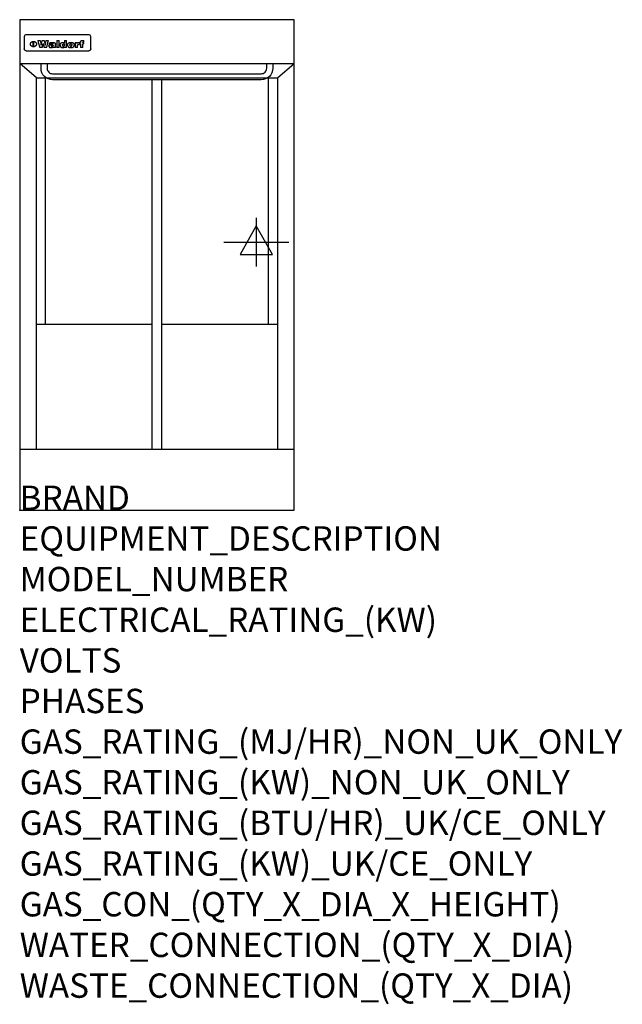
# Model space of a CAD drawing. Extents: x 0 to 988, y -811 to 804.
import ezdxf

# ---------------------------------------------------------------- set-up
doc = ezdxf.new("R2010")
doc.units = 0
doc.header["$LTSCALE"] = 2.5
doc.layers.get('0').update_dxf_attribs({"linetype": 'CONTINUOUS'})
for name, color, linetype in [('Moffat_2D_Electrical', 6, 'CONTINUOUS'), ('Moffat_Detail', 5, 'CONTINUOUS'), ('Moffat_Profile', 1, 'CONTINUOUS')]:
    doc.layers.add(name, color=color, linetype=linetype)
doc.layers.add('Moffat_Notes', color=2, linetype='CONTINUOUS', plot=False)
doc.styles.get("Standard").update_dxf_attribs({"font": 'txt.shx'})

# ---------------------------------------------------------------- blocks, each defined once
blk = doc.blocks.new('ELECTRICAL CONNECTION')
at = {"layer": 'Moffat_2D_Electrical'}
for p, q in [((0, 40), (0, -40)), ((0, 26.7), (-26.7, -20)), ((26.7, -20), (0, 26.7)), ((-53.3, 0), (53.3, 0)), ((-26.7, -20), (26.7, -20))]:
    blk.add_line(p, q, dxfattribs=at)

msp = doc.modelspace()

# ---------------------------------------------------------------- linework, layer by layer
msp.add_point((0, 0))
at = {"layer": 'Moffat_Detail'}
for p, q in [((7.5, 776.4), (7.5, 776)), ((7.5, 776), (7.5, 773.4)), ((112.5, 779.8), (11.5, 779.8)), ((116.5, 776), (116.5, 776.4)), ((116.5, 773.4), (116.5, 776)), ((7.5, 773.4), (7.5, 759.3)), ((7.5, 759.3), (7.5, 756.9)), ((22.2, 760.1), (22.2, 768.8)), ((22.7, 768.8), (22.7, 760.1)), ((29.6, 770.1), (33.7, 770.1)), ((36.7, 770.1), (40.2, 770.1)), ((43.1, 770.1), (47.1, 770.1)), ((52.2, 764.4), (48.4, 764.4)), ((54.5, 765.1), (54.5, 765.1)), ((54.8, 764.6), (54.8, 764.5)), ((54.8, 762.3), (54.8, 761.9)), ((58.5, 759.7), (58.5, 764.2)), ((60.8, 770.1), (60.8, 758.9)), ((60.8, 770.1), (64.7, 770.1)), ((64.7, 758.9), (64.7, 770.1)), ((73.3, 770.1), (73.3, 766.1)), ((73.3, 770.1), (77, 770.1)), ((73.6, 759.8), (73.6, 758.9)), ((77, 758.9), (77, 770.1)), ((91, 767), (94.5, 767)), ((91, 767), (91, 758.9)), ((94.5, 765.5), (94.5, 767)), ((94.8, 758.9), (94.8, 762.1)), ((97.5, 767.2), (97.8, 767.2)), ((97.8, 763.9), (97.8, 767.2)), ((98.4, 767), (99.6, 767)), ((98.4, 767), (98.4, 765.1)), ((99.6, 765.1), (98.4, 765.1)), ((99.6, 767.6), (99.6, 767)), ((99.6, 765.1), (99.6, 758.9)), ((102.9, 770.4), (105, 770.4)), ((103.4, 767), (105, 767)), ((105, 765.1), (103.4, 765.1)), ((103.4, 758.9), (103.4, 765.1)), ((105, 768.2), (105, 770.4)), ((105, 765.1), (105, 767)), ((116.5, 759.3), (116.5, 773.4)), ((116.5, 756.9), (116.5, 759.3)), ((112.5, 753.1), (11.5, 753.1)), ((37, 758.9), (32.8, 758.9)), ((44, 758.9), (39.9, 758.9)), ((58.9, 758.9), (55.1, 758.9)), ((58.9, 758.9), (58.9, 759.1)), ((64.7, 758.9), (60.8, 758.9)), ((77, 758.9), (73.6, 758.9)), ((94.8, 758.9), (91, 758.9)), ((103.4, 758.9), (99.6, 758.9)), ((27.4, 709), (0, 732.5)), ((422.6, 709), (450, 732.5)), ((27.4, 709), (422.6, 709)), ((27.4, 100), (27.4, 709)), ((42.2, 304.8), (42.2, 709)), ((217, 100), (217, 705.8)), ((233, 100), (233, 705.8)), ((407.8, 304.8), (407.8, 709)), ((422.6, 709), (422.6, 100)), ((27.4, 304.8), (217, 304.8)), ((233, 304.8), (422.6, 304.8))]:
    msp.add_line(p, q, dxfattribs=at)
at = {"layer": 'Moffat_Detail', "flags": 128}
for points in [[(17.5, 764.4), (17.5, 764.6), (17.5, 764.9), (17.6, 765.2), (17.7, 765.4), (17.7, 765.7), (17.9, 766), (18, 766.2), (18.1, 766.5), (18.3, 766.7), (18.5, 767), (18.7, 767.2), (18.9, 767.4), (19.1, 767.6), (19.3, 767.8), (19.6, 767.9), (19.8, 768.1), (20.1, 768.2), (20.4, 768.4), (20.7, 768.5), (21, 768.6), (21.3, 768.7), (21.6, 768.7), (21.9, 768.8), (22.2, 768.8)], [(22.2, 760.1), (21.9, 760.2), (21.6, 760.2), (21.3, 760.2), (21, 760.3), (20.7, 760.4), (20.4, 760.5), (20.1, 760.6), (19.8, 760.8), (19.6, 760.9), (19.3, 761.1), (19.1, 761.2), (18.9, 761.4), (18.7, 761.6), (18.5, 761.8), (18.3, 762), (18.1, 762.3), (18, 762.5), (17.9, 762.8), (17.7, 763), (17.7, 763.3), (17.6, 763.6), (17.5, 763.8), (17.5, 764.1), (17.5, 764.4)], [(22.7, 768.8), (23.1, 768.8), (23.4, 768.7), (23.7, 768.7), (24, 768.6), (24.3, 768.5), (24.6, 768.4), (24.9, 768.2), (25.2, 768.1), (25.4, 767.9), (25.7, 767.8), (25.9, 767.6), (26.1, 767.4), (26.3, 767.2), (26.5, 767), (26.7, 766.7), (26.9, 766.5), (27, 766.2), (27.1, 766), (27.3, 765.7), (27.3, 765.4), (27.4, 765.2), (27.5, 764.9), (27.5, 764.6), (27.5, 764.4)], [(27.5, 764.4), (27.5, 764.1), (27.5, 763.8), (27.4, 763.6), (27.3, 763.3), (27.3, 763), (27.1, 762.8), (27, 762.5), (26.9, 762.3), (26.7, 762), (26.5, 761.8), (26.3, 761.6), (26.1, 761.4), (25.9, 761.2), (25.7, 761.1), (25.4, 760.9), (25.2, 760.8), (24.9, 760.6), (24.6, 760.5), (24.3, 760.4), (24, 760.3), (23.7, 760.2), (23.4, 760.2), (23.1, 760.2), (22.7, 760.1)], [(10, 753.4), (9.7, 753.5), (9.5, 753.7), (9.2, 753.8), (9, 754), (8.8, 754.2), (8.6, 754.4), (8.4, 754.6), (8.2, 754.8), (8, 755), (7.9, 755.3), (7.8, 755.5), (7.7, 755.8), (7.6, 756.1), (7.5, 756.4), (7.5, 756.6), (7.5, 756.9)], [(11.5, 753.1), (11.1, 753.1), (10.7, 753.2), (10.3, 753.3), (10, 753.4)], [(114, 753.4), (113.7, 753.3), (113.3, 753.2), (112.9, 753.1), (112.5, 753.1)], [(116.5, 756.9), (116.5, 756.6), (116.5, 756.4), (116.4, 756.1), (116.3, 755.8), (116.2, 755.5), (116.1, 755.3), (116, 755), (115.8, 754.8), (115.6, 754.6), (115.4, 754.4), (115.2, 754.2), (115, 754), (114.8, 753.8), (114.5, 753.7), (114.3, 753.5), (114, 753.4)]]:
    msp.add_lwpolyline(points, dxfattribs=at)
at = {"layer": 'Moffat_Detail'}
for points in [[(415, 732.5), (415, 724.8, -0.414214), (396, 705.8), (54, 705.8, -0.414214), (35, 724.8), (35, 732.5)], [(45, 732.5), (45, 724.8, 0.414214), (54, 715.8), (396, 715.8, 0.414214), (405, 724.8), (405, 732.5)]]:
    msp.add_lwpolyline(points, format="xyb", dxfattribs=at)
for centre, major_axis, ratio, start_param, end_param in [((11.5, 776.4), (-4, 0), 0.866025, 4.712389, 6.283185), ((112.5, 776.4), (4, 0), 0.866025, 0, 1.570796), ((31.2, 793), (-12.1, 57.2), 0.115401, 1.957335, 2.184819), ((34.8, 793), (8.3, -57.2), 0.081873, 5.111411, 5.258321), ((35.5, 793), (9.8, 57.2), 0.095295, 4.170858, 4.317769), ((38.2, 793), (-9.2, -57.2), 0.089618, 0.946737, 1.082967), ((38.6, 793), (-9.5, 57.2), 0.09282, 2.05754, 2.19377), ((41.4, 793), (9.3, -57.2), 0.090857, 5.108549, 5.255459), ((42.1, 793), (8.1, 57.2), 0.079858, 4.16586, 4.312771), ((45.6, 793), (-11.9, -57.2), 0.113882, 0.956097, 1.183581), ((48.4, 793), (5.6, 57.2), 0.055651, 4.126897, 4.140913), ((47.8, 793), (-2.5, 57.2), 0.025591, 2.160584, 2.16673), ((47.2, 793), (-9.6, 57.2), 0.093749, 2.152075, 2.165164), ((49.2, 793), (18.6, 57.2), 0.165404, 4.189319, 4.200965), ((45.9, 793), (-23.3, 57.1), 0.194381, 2.101775, 2.112984), ((50.2, 793), (43, 56.1), 0.25987, 4.343559, 4.352682), ((48.4, 793), (6.5, 57.2), 0.064641, 4.198044, 4.211249), ((43.6, 793), (-46.9, 55.9), 0.264454, 1.973584, 1.982592), ((48.2, 793), (19.2, 57.2), 0.169083, 4.260536, 4.271857), ((51.1, 793), (70.2, 54.3), 0.260447, 4.481081, 4.482969), ((47.7, 793), (38.4, 56.4), 0.251437, 4.384455, 4.394363), ((51.7, 793), (92.7, 52.9), 0.234951, 4.548304, 4.553022), ((46.6, 793), (68.1, 54.4), 0.262167, 4.542362, 4.550386), ((52.9, 793), (137.5, 51.4), 0.183066, 4.618103, 4.622349), ((42.1, 793), (171.6, 50.8), 0.153536, 4.711284, 4.711442), ((45.1, 793), (103.1, 52.5), 0.221899, 4.644434, 4.64947), ((54.3, 793), (201.5, 50.5), 0.133732, 4.65719, 4.660806), ((42.1, 793), (164.4, 50.9), 0.159069, 4.712693, 4.716471), ((55.9, 793), (292.2, 50), 0.095174, 4.678021, 4.681008), ((37.7, 793), (248, 50.2), 0.110898, 4.743263, 4.746097), ((57.3, 793), (385.1, 49.8), 0.073106, 4.687841, 4.68957), ((28, 793), (419.8, 49.8), 0.06724, 4.760567, 4.762456), ((52.9, 793), (-13.8, -57.2), 0.129036, 1.012618, 1.017815), ((50.2, 793), (22.9, -57.1), 0.191942, 5.224849, 5.235881), ((56, 793), (66.1, 54.5), 0.263696, 4.437831, 4.444759), ((52, 793), (-30.7, -56.8), 0.228764, 1.174057, 1.18459), ((52.1, 793), (-7.7, -57.2), 0.075574, 1.059217, 1.061261), ((59.1, 793), (515.2, 49.7), 0.055044, 4.69372, 4.695135), ((39.2, 793), (-169.3, 50.9), 0.15527, 1.694039, 1.697981), ((-12, 793), (1110.6, 49.6), 0.025722, 4.769284, 4.770072), ((60.8, 793), (155.6, 51.1), 0.166311, 4.6044, 4.610066), ((51, 793), (102.4, 52.5), 0.222801, 4.613084, 4.614656), ((47.9, 793), (296.9, 50), 0.093749, 4.712637, 4.715153), ((-16.3, 793), (-858.7, 49.6), 0.033222, 1.653283, 1.653441), ((56.7, 793), (314.8, 50), 0.088692, 4.686369, 4.686684), ((56.7, 793), (322.4, 50), 0.086718, 4.687324, 4.69031), ((87.6, 793), (429.4, 49.8), 0.065786, 4.624035, 4.625927), ((-57.8, 793), (1889.2, 49.6), 0.015141, 4.770823, 4.770981), ((63.1, 793), (206, 50.5), 0.131158, 4.63262, 4.636554), ((58.8, 793), (114, 52.1), 0.208712, 4.569526, 4.569683), ((77.3, 793), (-1288.1, 49.6), 0.022189, 1.553095, 1.553409), ((151.4, 793), (-1660.2, 49.6), 0.017226, 1.512322, 1.512794), ((57.8, 793), (-216.9, 50.4), 0.125291, 1.581661, 1.584648), ((61.9, 793), (102.4, 52.5), 0.222801, 4.519783, 4.525301), ((55, 793), (119.4, 51.9), 0.202417, 4.615998, 4.621028), ((61.3, 793), (164.4, 50.9), 0.159069, 4.619441, 4.623217), ((58.5, 793), (55.3, 55.3), 0.267949, 4.377275, 4.377591), ((62.3, 793), (73.6, 54), 0.25723, 4.418721, 4.426938), ((85.2, 793), (-528, 49.7), 0.053742, 1.517341, 1.518758), ((56.8, 793), (30.6, 56.8), 0.228452, 4.238215, 4.247983), ((55, 793), (-27.3, 56.9), 0.214652, 1.976624, 1.987157), ((54.7, 793), (32.5, 56.7), 0.235222, 4.3191, 4.326016), ((55.2, 793), (6.7, 57.2), 0.066505, 4.133361, 4.147374), ((54.4, 793), (-7.9, 57.2), 0.07749, 2.123667, 2.126657), ((53.4, 793), (-13.3, 57.2), 0.125639, 2.163832, 2.179958), ((73.4, 793), (-321.5, 50), 0.086957, 1.527211, 1.529258), ((67, 793), (-203.7, 50.5), 0.132462, 1.548566, 1.552502), ((63, 793), (-124.8, 51.7), 0.19635, 1.600887, 1.605924), ((61.3, 793), (-88.1, 53.2), 0.240603, 1.668887, 1.670303), ((60.3, 793), (-65.9, 54.5), 0.263833, 1.741061, 1.749871), ((59.3, 793), (-35.9, 56.6), 0.245476, 1.903977, 1.913099), ((58.7, 793), (15.6, -57.2), 0.143886, 5.169919, 5.180611), ((58.5, 793), (5, -57.2), 0.050176, 5.215542, 5.229533), ((58.5, 793), (1.8, -57.2), 0.01784, 5.233387, 5.237788), ((57.3, 793), (11.6, -57.2), 0.110898, 5.309416, 5.317631), ((53.3, 793), (-49, 55.7), 0.266048, 1.968618, 1.974626), ((66.6, 793), (7.6, 57.2), 0.075145, 4.181513, 4.194876), ((66.5, 793), (2.7, 57.2), 0.02741, 4.158499, 4.172809), ((66.3, 793), (-1.5, 57.2), 0.015141, 2.125594, 2.130785), ((66.2, 793), (-3.9, 57.2), 0.038713, 2.12857, 2.142732), ((65.8, 793), (-10.4, 57.2), 0.100388, 2.127132, 2.140044), ((66.6, 793), (14.2, 57.2), 0.132942, 4.217947, 4.230209), ((65.4, 793), (-16.7, 57.2), 0.151836, 2.113922, 2.125898), ((66.5, 793), (22.5, 57.1), 0.189973, 4.271929, 4.283091), ((64.6, 793), (-26, 57), 0.208712, 2.075169, 2.085893), ((66.3, 793), (32.6, 56.7), 0.23556, 4.342821, 4.353042), ((63.7, 793), (-37.1, 56.5), 0.24862, 2.01897, 2.028757), ((66, 793), (41.8, 56.2), 0.25802, 4.407996, 4.411456), ((65.7, 793), (52.3, 55.5), 0.267543, 4.46898, 4.478419), ((62.5, 793), (-49.8, 55.7), 0.266482, 1.957011, 1.963804), ((60.4, 793), (-71.1, 54.2), 0.259631, 1.869426, 1.877173), ((64.6, 793), (79.8, 53.6), 0.25057, 4.588067, 4.595306), ((62.3, 793), (126.6, 51.7), 0.194381, 4.683066, 4.688103), ((54.8, 793), (262.6, 50.1), 0.105184, 4.747203, 4.74988), ((9.6, 793), (1049.6, 49.6), 0.027212, 4.768674, 4.769147), ((70.4, 793), (-7.5, -57.2), 0.074301, 1.030258, 1.04378), ((70.3, 793), (-1.3, -57.2), 0.013151, 1.0148, 1.020776), ((70, 793), (4.4, -57.2), 0.043702, 5.265351, 5.279668), ((70.7, 793), (-22.6, -57.1), 0.190252, 1.109071, 1.119132), ((69.3, 793), (18.4, -57.2), 0.164024, 5.23019, 5.241524), ((105.7, 793), (-608.3, 49.7), 0.046748, 1.516571, 1.51783), ((68.3, 793), (-35.6, 56.6), 0.244573, 2.0002, 2.003034), ((70.8, 793), (65.2, 54.6), 0.26432, 4.491487, 4.49809), ((66.6, 793), (-64.6, 54.6), 0.264702, 1.852107, 1.860141), ((70.1, 793), (272.7, 50.1), 0.101547, 4.697199, 4.699872), ((82.1, 793), (-191.5, 50.6), 0.139796, 1.550929, 1.55455), ((52.2, 793), (-273.9, 50.1), 0.101131, 1.658507, 1.660713), ((73.7, 793), (-321.5, 50), 0.086957, 1.578175, 1.580218), ((88.3, 793), (231.9, 50.3), 0.117913, 4.615403, 4.618397), ((79.8, 793), (-148.6, 51.2), 0.172511, 1.576996, 1.577783), ((76.9, 793), (-91.8, 53), 0.235994, 1.653744, 1.660354), ((72.7, 793), (-70.5, 54.2), 0.260167, 1.764324, 1.771713), ((76.8, 793), (61.6, 54.8), 0.266377, 4.411213, 4.418617), ((81.5, 793), (79.3, 53.7), 0.251155, 4.432219, 4.439651), ((75.5, 793), (-61.6, 54.9), 0.266408, 1.758066, 1.767034), ((72.8, 793), (-30.1, 56.8), 0.226427, 1.978456, 1.981757), ((74.6, 793), (24.3, 57), 0.200106, 4.212969, 4.223361), ((72.9, 793), (-16.4, 57.2), 0.149882, 2.057924, 2.069086), ((78.7, 793), (51.5, 55.6), 0.267285, 4.327441, 4.337394), ((75.1, 793), (-49.9, 55.7), 0.266551, 1.823201, 1.824931), ((73.7, 793), (8.2, 57.2), 0.0807, 4.149744, 4.163119), ((73.2, 793), (-4.2, 57.2), 0.041882, 2.109094, 2.124033), ((73.4, 793), (1.7, 57.2), 0.017226, 4.152046, 4.156608), ((78.8, 793), (9, 57.2), 0.088184, 4.186201, 4.199249), ((78.7, 793), (2.8, 57.2), 0.027714, 4.159472, 4.173624), ((78.5, 793), (-1.5, 57.2), 0.015614, 2.124625, 2.134692), ((78.2, 793), (-7, 57.2), 0.069544, 2.126571, 2.139948), ((78.8, 793), (16.7, 57.2), 0.151836, 4.229671, 4.241618), ((77.8, 793), (-14.2, 57.2), 0.132942, 2.115411, 2.127694), ((77.2, 793), (-23.3, 57.1), 0.194381, 2.081595, 2.092785), ((78.7, 793), (26.4, 57), 0.210674, 4.294745, 4.305593), ((76.3, 793), (-34.4, 56.6), 0.241175, 2.026635, 2.036888), ((78.5, 793), (39, 56.4), 0.252891, 4.381399, 4.391148), ((75, 793), (-50.1, 55.7), 0.266651, 1.946823, 1.955822), ((78.1, 793), (52.2, 55.5), 0.267498, 4.464093, 4.47007), ((77.5, 793), (69.2, 54.3), 0.261267, 4.545202, 4.552596), ((73.4, 793), (-66.6, 54.5), 0.263322, 1.879754, 1.88639), ((76.5, 793), (94.6, 52.9), 0.232514, 4.625697, 4.631834), ((71, 793), (-90.7, 53), 0.237382, 1.812155, 1.818479), ((74.2, 793), (141.8, 51.3), 0.178819, 4.696373, 4.700938), ((70.3, 793), (215.3, 50.4), 0.126114, 4.736034, 4.73934), ((82.6, 793), (-7.7, -57.2), 0.076008, 1.03717, 1.050376), ((82.5, 793), (-2.3, -57.2), 0.022692, 1.017439, 1.027817), ((82.3, 793), (3, -57.2), 0.029919, 5.265084, 5.280816), ((59, 793), (415, 49.8), 0.067991, 4.760699, 4.762588), ((81.8, 793), (11.9, -57.2), 0.113578, 5.258763, 5.270726), ((82.7, 793), (-22, -57.1), 0.186632, 1.111751, 1.12134), ((81, 793), (25.3, -57), 0.204955, 5.203704, 5.209532), ((82.6, 793), (61.8, 54.8), 0.266311, 4.482757, 4.489988), ((78.7, 793), (-62.6, 54.8), 0.2659, 1.863621, 1.871342), ((80.7, 793), (260.8, 50.2), 0.105885, 4.701778, 4.704608), ((15.6, 793), (1159.3, 49.6), 0.024646, 4.769693, 4.770323), ((63.2, 793), (-279, 50.1), 0.099395, 1.660529, 1.663051), ((146.1, 793), (-1053.4, 49.6), 0.027114, 1.513084, 1.513872), ((87.5, 793), (-282.6, 50.1), 0.098214, 1.575612, 1.578128), ((104.3, 793), (272.7, 50.1), 0.101547, 4.619318, 4.621997), ((85.4, 793), (-65.2, 54.6), 0.26432, 1.778493, 1.786039), ((89.2, 793), (61.4, 54.9), 0.266496, 4.406783, 4.414504), ((106.6, 793), (-374.3, 49.9), 0.075145, 1.522605, 1.524652), ((85.3, 793), (-26, 57), 0.208712, 1.996811, 2.002471), ((86.7, 793), (21.1, 57.1), 0.18121, 4.191471, 4.201076), ((85.3, 793), (-11.2, 57.2), 0.107749, 2.076409, 2.088357), ((85.9, 793), (8.3, 57.2), 0.081621, 4.14624, 4.15946), ((85.5, 793), (-3, 57.2), 0.03022, 2.107893, 2.12346), ((97.1, 793), (-205.5, 50.5), 0.131452, 1.546924, 1.550387), ((85.6, 793), (1.5, 57.2), 0.014915, 4.147984, 4.158523), ((93.2, 793), (-130.8, 51.6), 0.189973, 1.592906, 1.597786), ((97.4, 793), (94.6, 52.9), 0.232514, 4.472821, 4.478987), ((91.4, 793), (-93.1, 52.9), 0.234389, 1.655413, 1.66155), ((94.8, 793), (69.2, 54.3), 0.261267, 4.405886, 4.413312), ((90.4, 793), (-68, 54.4), 0.262233, 1.735791, 1.742398), ((89.7, 793), (-48.1, 55.8), 0.265413, 1.834386, 1.843508), ((93.2, 793), (52.2, 55.5), 0.267521, 4.338589, 4.344747), ((92, 793), (38.1, 56.4), 0.250834, 4.265762, 4.275544), ((89.4, 793), (-35, 56.6), 0.242881, 1.919569, 1.929632), ((91, 793), (-26.4, -57), 0.210674, 1.063776, 1.074654), ((89.2, 793), (22.2, -57.1), 0.188032, 5.147164, 5.158483), ((90.3, 793), (-16.5, -57.2), 0.150169, 1.020445, 1.032574), ((89.2, 793), (14.2, -57.2), 0.132942, 5.198342, 5.210604), ((89.8, 793), (-9, -57.2), 0.088184, 1.003234, 1.016299), ((89.2, 793), (7, -57.2), 0.068759, 5.235336, 5.248857), ((89.3, 793), (1.7, -57.2), 0.016653, 5.256725, 5.26616), ((89.5, 793), (-2.8, -57.2), 0.027714, 1.003721, 1.017879), ((93.9, 793), (25, 57), 0.20353, 4.300124, 4.312862), ((93.2, 793), (43.6, 56.1), 0.260713, 4.423733, 4.43333), ((95.4, 793), (-12.4, -57.2), 0.117982, 1.033332, 1.046072), ((94.9, 793), (-1.2, -57.2), 0.01219, 1.001543, 1.007994), ((96, 793), (35.2, 56.6), 0.243664, 4.312626, 4.321903), ((92.2, 793), (68, 54.4), 0.262233, 4.550384, 4.55479), ((96.7, 793), (73.1, 54.1), 0.25768, 4.506658, 4.509802), ((89.8, 793), (117.6, 52), 0.20449, 4.671362, 4.676399), ((97.6, 793), (137.9, 51.4), 0.1827, 4.630067, 4.634626), ((82.3, 793), (257.6, 50.2), 0.107097, 4.745641, 4.748475), ((102, 793), (591.6, 49.7), 0.048049, 4.698612, 4.700027), ((28.5, 793), (1202.2, 49.6), 0.023769, 4.76835, 4.768823), ((77.5, 793), (-2347.2, 49.6), 0.01219, 1.57938, 1.579537), ((92, 793), (-644.1, 49.7), 0.044182, 1.582687, 1.583316), ((98.4, 793), (14.1, 57.2), 0.131452, 4.299285, 4.311748), ((99.3, 793), (3.7, 57.2), 0.03708, 4.254584, 4.269397), ((96.9, 793), (30.1, 56.8), 0.226427, 4.398701, 4.40865), ((95.1, 793), (48.7, 55.8), 0.265819, 4.517421, 4.521688), ((92, 793), (79, 53.7), 0.251437, 4.648034, 4.654359), ((83.9, 793), (152.4, 51.1), 0.169083, 4.766957, 4.771229), ((63.7, 793), (328.2, 49.9), 0.08525, 4.814904, 4.817278), ((-106.4, 793), (1774.7, 49.6), 0.016116, 4.829801, 4.830117), ((101.8, 793), (-22.4, -57.1), 0.189388, 1.182942, 1.193813), ((103.2, 793), (-2.3, -57.2), 0.022692, 1.106135, 1.1096), ((103.6, 793), (3.3, -57.2), 0.033222, 5.176023, 5.178385), ((103.5, 793), (2.8, -57.2), 0.027714, 5.178971, 5.181805), ((96.7, 793), (94.6, 52.9), 0.232514, 4.655615, 4.657506), ((77.1, 793), (359.8, 49.9), 0.078055, 4.775839, 4.778046), ((196.5, 793), (-1202.2, 49.6), 0.023769, 1.495299, 1.495456), ((205.2, 793), (-1316.7, 49.6), 0.021708, 1.495293, 1.495451), ((41, 793), (-73.1, 54.1), 0.25768, 1.86586, 1.870605), ((36.1, 793), (-117.5, 52), 0.204617, 1.77256, 1.777782), ((23.2, 793), (-228.9, 50.3), 0.119322, 1.713758, 1.716924), ((-39.4, 793), (-752.4, 49.7), 0.037879, 1.693205, 1.694313), ((234.5, 793), (1517.1, 49.6), 0.018848, 4.590755, 4.591072), ((103.9, 793), (432, 49.8), 0.0654, 4.58415, 4.585891), ((76.1, 793), (197.7, 50.5), 0.136017, 4.558661, 4.562143), ((70.3, 793), (146.9, 51.2), 0.174015, 4.536328, 4.538543), ((65.1, 793), (100.9, 52.6), 0.224611, 4.482667, 4.488993), ((55.7, 793), (-114, 52.1), 0.208712, 1.776748, 1.782285), ((46.1, 793), (-197.7, 50.5), 0.136017, 1.721992, 1.725474), ((-12.4, 793), (-687, 49.7), 0.04145, 1.693702, 1.69481), ((201.8, 793), (1087.7, 49.6), 0.026261, 4.590174, 4.590491), ((114.3, 793), (361.1, 49.9), 0.077793, 4.580942, 4.583), ((90.4, 793), (158.8, 51), 0.163614, 4.541237, 4.545511), ((83.8, 793), (100.3, 52.6), 0.225358, 4.480428, 4.483117), ((66.5, 793), (-132.6, 51.5), 0.188032, 1.753518, 1.758422), ((58.5, 793), (-202.9, 50.5), 0.132942, 1.718563, 1.722045), ((38.3, 793), (-374.3, 49.9), 0.075145, 1.698974, 1.701032), ((-43.2, 793), (-1053.4, 49.6), 0.027114, 1.692299, 1.693091), ((223.9, 793), (1159.3, 49.6), 0.024646, 4.590317, 4.59095), ((134, 793), (410.3, 49.8), 0.068759, 4.583656, 4.585556), ((110.9, 793), (215.3, 50.4), 0.126114, 4.564386, 4.56771), ((102, 793), (137.1, 51.4), 0.183492, 4.528494, 4.53324)]:
    msp.add_ellipse(centre, major_axis=major_axis, ratio=ratio, start_param=start_param, end_param=end_param, dxfattribs=at)
at = {"layer": 'Moffat_Profile'}
for p, q in [((0, 732.5), (450, 732.5)), ((0, 100), (450, 100))]:
    msp.add_line(p, q, dxfattribs=at)
msp.add_lwpolyline([(0, 0), (450, 0), (450, 804.5), (0, 804.5)], close=True, dxfattribs=at)

# ---------------------------------------------------------------- block references
msp.add_blockref('ELECTRICAL CONNECTION', (388, 439.5))

# ---------------------------------------------------------------- texts
at = {"layer": 'Moffat_Notes', "flags": 3}
for tag, p, s in [('BRAND', (0, 0), 'WALDORF'), ('EQUIPMENT_DESCRIPTION', (0, -66.7), 'ELECTRIC FYER 450mm TWIN PAN'), ('MODEL_NUMBER', (0, -133.3), 'FN8224E'), ('ELECTRICAL_RATING_(KW)', (0, -200), '14.0'), ('VOLTS', (0, -266.7), '400-415'), ('PHASES', (0, -333.3), '3 P+N+E (20 A / ø)'), ('GAS_RATING_(MJ/HR)_NON_UK_ONLY', (0, -400), 'N/A'), ('GAS_RATING_(KW)_NON_UK_ONLY', (0, -466.7), 'N/A'), ('GAS_RATING_(BTU/HR)_UK/CE_ONLY', (0, -533.2), 'N/A'), ('GAS_RATING_(KW)_UK/CE_ONLY', (0, -600), 'N/A'), ('GAS_CON_(QTY_X_DIA_X_HEIGHT)', (0, -666.8), 'N/A'), ('WATER_CONNECTION_(QTY_X_DIA)', (0, -733.5), 'N/A'), ('WASTE_CONNECTION_(QTY_X_DIA)', (0, -800.3), 'N/A')]:
    msp.add_attdef(tag, p, s, height=40, dxfattribs=at)

doc.saveas('drawing.dxf')
